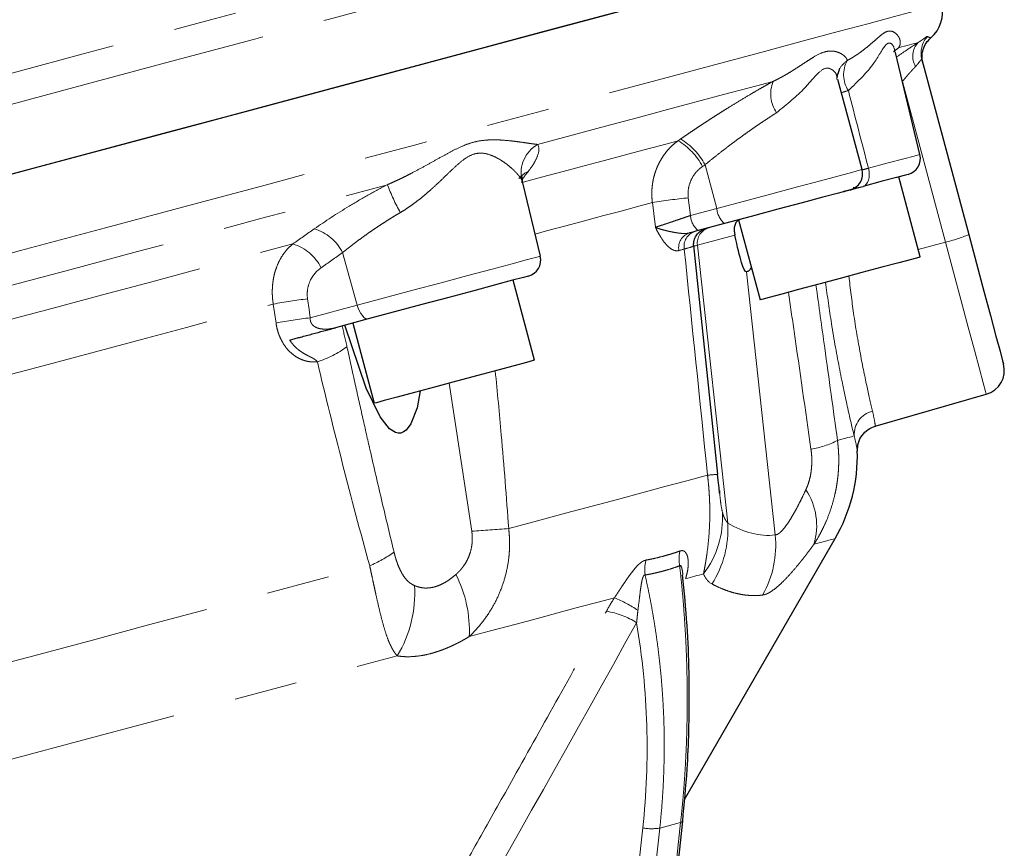
# Model space of a CAD drawing. Units: millimetres. Extents: x 7 to 410, y 9 to 294.
# Drawn here: x 163 to 183, y 178 to 194 of the extents above; entities that cross this region are included whole.
import ezdxf

# ---------------------------------------------------------------- set-up
doc = ezdxf.new("R2010")
doc.units = ezdxf.units.MM
doc.linetypes.add('PHANTOM', pattern=[12.7, 6.35, -1.27, 1.27, -1.27, 1.27, -1.27])

msp = doc.modelspace()

# ---------------------------------------------------------------- linework, layer by layer
at = {"color": 8, "linetype": 'PHANTOM', "lineweight": 18}
for p, q in [((180.776, 193.757), (180.708, 193.701)), ((181.72, 189.853), (180.855, 193.08)), ((176.349, 191.889), (176.401, 191.925)), ((176.892, 191.408), (177.127, 190.529)), ((173.212, 191.04), (173.209, 191.099)), ((176.597, 190.387), (177.127, 190.529)), ((177.49, 189.99), (176.736, 189.788)), ((177.347, 184.207), (176.736, 189.788)), ((181.174, 189.706), (181.72, 189.853)), ((169.611, 189.64), (169.906, 188.585)), ((178.299, 183.967), (177.72, 189.256)), ((168.961, 188.332), (169.906, 188.585)), ((172.205, 184.042), (171.748, 187.017)), ((175.982, 178.078), (172.653, 147.411)), ((172.761, 151.56), (175.64, 178.079)), ((173.072, 147.523), (176.4, 178.19)), ((176.4, 178.19), (175.982, 178.078))]:
    msp.add_line(p, q, dxfattribs=at)
at = {"color": 7, "linetype": 'Continuous', "lineweight": 25}
for p, q in [((181.208, 191.613), (180.715, 193.664)), ((181.246, 193.52), (182.188, 190.005)), ((180.044, 191.31), (179.558, 193.122)), ((181.215, 189.554), (180.784, 191.163)), ((173.583, 189.57), (173.229, 191.044)), ((177.564, 190.301), (177.996, 188.691)), ((177.28, 190.225), (176.75, 190.083)), ((176.663, 189.768), (176.651, 189.765)), ((177.145, 185.186), (176.662, 189.781)), ((173.465, 187.477), (173.034, 189.087)), ((170.126, 188.308), (169.467, 188.131)), ((169.814, 188.224), (170.246, 186.614)), ((180.309, 186.154), (182.54, 186.794)), ((177.178, 184.863), (177.184, 184.807)), ((176.479, 178.653), (179.505, 183.894)), ((173.187, 148.225), (176.442, 178.217))]:
    msp.add_line(p, q, dxfattribs=at)
at = {"color": 8, "linetype": 'PHANTOM', "lineweight": 18, "flags": 128}
for points in [[(125.074, 182.472), (125.957, 182.708), (127.344, 183.08), (128.805, 183.472), (130.337, 183.882), (131.933, 184.31), (133.588, 184.753), (135.296, 185.211), (137.051, 185.681), (138.847, 186.162), (140.677, 186.653), (142.536, 187.151), (144.416, 187.654), (146.312, 188.162), (148.215, 188.672), (150.121, 189.183), (152.021, 189.692), (153.909, 190.198), (155.78, 190.699), (157.625, 191.194), (159.439, 191.68), (161.215, 192.156), (162.948, 192.62), (164.63, 193.071), (166.256, 193.506), (167.821, 193.926), (169.318, 194.327), (170.743, 194.709), (172.09, 195.07), (173.355, 195.409), (174.534, 195.724), (175.622, 196.016), (176.615, 196.282), (177.51, 196.522), (178.304, 196.735), (178.994, 196.92), (179.577, 197.076), (180.052, 197.203), (180.417, 197.301), (180.671, 197.369), (180.812, 197.407), (180.843, 197.415)], [(158.87, 192.152), (160.296, 192.534), (161.695, 192.909), (163.064, 193.276), (164.4, 193.634), (165.699, 193.982), (166.959, 194.319), (168.176, 194.645), (169.348, 194.959)], [(125.904, 179.702), (126.227, 179.789), (127.59, 180.154), (129.029, 180.54), (130.54, 180.945), (132.118, 181.367), (133.756, 181.806), (135.449, 182.26), (137.192, 182.727), (138.977, 183.205), (140.799, 183.694), (142.652, 184.19), (144.529, 184.693), (146.422, 185.2), (148.327, 185.711), (150.235, 186.222), (152.14, 186.732), (154.036, 187.24), (155.916, 187.744), (157.773, 188.242), (159.601, 188.731), (161.393, 189.212), (163.143, 189.681), (164.845, 190.137), (166.493, 190.578), (168.081, 191.004), (169.603, 191.412), (171.055, 191.801), (172.431, 192.169), (173.725, 192.516), (174.935, 192.84), (176.055, 193.14), (177.082, 193.415), (178.011, 193.665), (178.841, 193.887), (179.566, 194.081), (180.187, 194.247), (180.699, 194.385), (181.101, 194.492), (181.392, 194.57), (181.571, 194.618), (181.637, 194.636), (181.637, 194.636)], [(180.776, 193.757), (180.837, 193.773), (180.894, 193.788), (180.948, 193.803), (180.999, 193.816), (181.047, 193.829), (181.091, 193.841), (181.132, 193.852), (181.17, 193.862)], [(180.679, 193.676), (180.703, 193.7), (180.776, 193.757)], [(173.528, 191.815), (174.223, 192.001), (174.891, 192.18), (175.529, 192.351), (176.137, 192.514), (176.715, 192.668), (177.261, 192.815), (177.776, 192.953), (178.258, 193.082)], [(173.234, 191.054), (173.605, 191.154), (174.041, 191.271), (174.463, 191.384), (174.87, 191.493), (175.263, 191.598), (175.64, 191.699), (176.002, 191.796), (176.349, 191.889)], [(180.173, 191.336), (180.569, 191.442), (180.881, 191.525), (181.093, 191.582), (181.197, 191.61), (181.208, 191.613)], [(176.892, 191.408), (176.863, 191.388), (176.84, 191.372)], [(177.127, 190.529), (177.68, 190.677), (178.23, 190.824), (178.749, 190.963), (179.208, 191.086), (179.584, 191.187), (179.856, 191.26), (180.01, 191.301), (180.044, 191.31)], [(180.064, 190.97), (180.099, 190.986), (180.13, 191.014), (180.155, 191.051), (180.174, 191.098), (180.185, 191.152), (180.189, 191.211), (180.184, 191.273), (180.173, 191.336)], [(159.869, 188.155), (161.319, 188.543), (162.741, 188.924), (164.132, 189.297), (165.489, 189.661), (166.808, 190.014), (168.086, 190.357), (169.321, 190.687), (170.509, 191.006)], [(176.554, 190.743), (176.578, 190.543), (176.597, 190.387)], [(173.476, 190.014), (173.707, 190.076), (174.094, 190.18), (174.468, 190.28), (174.829, 190.377), (175.177, 190.47), (175.512, 190.56), (175.833, 190.646)], [(175.893, 190.15), (175.859, 190.428), (175.833, 190.646)], [(176.842, 190.1), (176.853, 190.105), (176.908, 190.125)], [(160.602, 187.67), (161.677, 187.958), (162.733, 188.241), (163.77, 188.518), (164.786, 188.791), (165.779, 189.057), (166.749, 189.317), (167.693, 189.57), (168.611, 189.816)], [(176.473, 189.711), (176.46, 189.708), (176.446, 189.704), (176.433, 189.701), (176.42, 189.697), (176.406, 189.693), (176.393, 189.69), (176.379, 189.686), (176.366, 189.683)], [(176.736, 189.788), (176.717, 189.783), (176.701, 189.778), (176.687, 189.775), (176.677, 189.772), (176.669, 189.77), (176.664, 189.768), (176.662, 189.768), (176.662, 189.768)], [(182.54, 186.794), (182.524, 186.852), (182.478, 187.024), (182.403, 187.303), (182.302, 187.68), (182.179, 188.141), (182.037, 188.67), (181.882, 189.248), (181.72, 189.853)], [(169.906, 188.585), (170.449, 188.73), (171.019, 188.883), (171.588, 189.035), (172.128, 189.18), (172.612, 189.31), (173.017, 189.418), (173.323, 189.5), (173.514, 189.552), (173.582, 189.57), (173.583, 189.57)], [(168.906, 188.712), (168.937, 188.499), (168.961, 188.332)], [(160.751, 186.605), (161.75, 186.872), (162.733, 187.136), (163.698, 187.394), (164.644, 187.648), (165.571, 187.896), (166.476, 188.139), (167.359, 188.375), (168.218, 188.605)], [(168.273, 188.225), (168.242, 188.438), (168.218, 188.605)], [(169.906, 188.585), (169.926, 188.524), (169.95, 188.467), (169.977, 188.417), (170.007, 188.374), (170.038, 188.34), (170.069, 188.318), (170.099, 188.307), (170.126, 188.308)], [(179.551, 185.867), (179.611, 185.883), (179.666, 185.897), (179.716, 185.911), (179.76, 185.923), (179.8, 185.933), (179.834, 185.942), (179.862, 185.95), (179.886, 185.956)], [(172.946, 184.097), (173.526, 184.252), (174.085, 184.402), (174.62, 184.545), (175.133, 184.683), (175.621, 184.814), (176.086, 184.938), (176.526, 185.056), (176.94, 185.167)], [(179.079, 183.78), (179.287, 183.836), (179.426, 183.873), (179.496, 183.892), (179.505, 183.894)], [(160.741, 180.826), (162.022, 181.17), (163.28, 181.507), (164.51, 181.836), (165.71, 182.158), (166.877, 182.471), (168.008, 182.774), (169.102, 183.067), (170.154, 183.349)], [(176.5, 183.089), (176.546, 183.102), (176.592, 183.114), (176.638, 183.126), (176.683, 183.138), (176.728, 183.15), (176.772, 183.162), (176.816, 183.174), (176.86, 183.186)], [(172.154, 181.925), (172.553, 182.032), (172.943, 182.136), (173.323, 182.238), (173.693, 182.337), (174.054, 182.434), (174.403, 182.527), (174.743, 182.618), (175.071, 182.706)], [(160.089, 178.692), (161.552, 179.084), (162.986, 179.468), (164.384, 179.843), (165.744, 180.207), (167.06, 180.56), (168.328, 180.9), (169.545, 181.226), (170.707, 181.537)], [(176.4, 178.19), (176.421, 178.197), (176.435, 178.206), (176.442, 178.215), (176.442, 178.217)]]:
    msp.add_lwpolyline(points, dxfattribs=at)
at = {"color": 7, "linetype": 'Continuous', "lineweight": 25, "flags": 128}
for points in [[(161.584, 190.85), (163.319, 191.315), (165.004, 191.766), (166.632, 192.203), (168.199, 192.623), (169.698, 193.024), (171.125, 193.407), (172.475, 193.768), (173.742, 194.108), (174.922, 194.424), (176.011, 194.716), (177.006, 194.982), (177.902, 195.223), (178.697, 195.436), (179.388, 195.621), (179.973, 195.777), (180.448, 195.905), (180.814, 196.003), (181.067, 196.071), (181.209, 196.108), (181.24, 196.117)], [(162.746, 191.161), (164.448, 191.618), (166.096, 192.059), (167.684, 192.485), (169.206, 192.893), (170.658, 193.281), (172.034, 193.65), (173.329, 193.997), (174.538, 194.321), (175.658, 194.621), (176.685, 194.896), (177.615, 195.145), (178.444, 195.368), (179.17, 195.562), (179.79, 195.728), (180.302, 195.866), (180.704, 195.973), (180.995, 196.051), (181.174, 196.099), (181.24, 196.117), (181.24, 196.117)], [(180.97, 191.213), (180.915, 191.199), (180.739, 191.151), (180.449, 191.074), (180.064, 190.97)], [(179.808, 190.902), (179.756, 190.888), (179.568, 190.838), (179.257, 190.754), (178.842, 190.643), (178.352, 190.512), (177.82, 190.369), (177.28, 190.225)], [(182.188, 190.005), (182.345, 189.419), (182.493, 188.866), (182.625, 188.374), (182.735, 187.965), (182.817, 187.658), (182.868, 187.468), (182.885, 187.404)], [(181.215, 189.554), (181.182, 189.545), (181.036, 189.505), (180.784, 189.438), (180.444, 189.347), (180.042, 189.239), (179.608, 189.123), (179.174, 189.006), (178.771, 188.899), (178.431, 188.807), (178.177, 188.739), (178.03, 188.7), (177.996, 188.691)], [(173.345, 189.17), (173.342, 189.169), (173.246, 189.144), (173.022, 189.084), (172.682, 188.993), (172.248, 188.876), (171.744, 188.741), (171.201, 188.596), (170.651, 188.448), (170.126, 188.308)], [(171.167, 186.861), (171.105, 186.524), (170.98, 186.2), (170.886, 186.075), (170.835, 186.037), (170.783, 186.016), (170.729, 186.012), (170.672, 186.025), (170.554, 186.1), (170.365, 186.339), (170.082, 186.914), (169.657, 188.182), (169.657, 188.182)], [(173.465, 187.477), (173.439, 187.47), (173.302, 187.433), (173.058, 187.368), (172.725, 187.279), (172.327, 187.172), (171.895, 187.056), (171.459, 186.939), (171.053, 186.83), (170.706, 186.738), (170.444, 186.668), (170.288, 186.625), (170.246, 186.614)]]:
    msp.add_lwpolyline(points, dxfattribs=at)
at = {"color": 7, "linetype": 'Continuous', "lineweight": 25}
for centre, radius, start, end in [((180.993, 194.464), 0.667, 310.3538, 15), ((180.883, 191.535), 0.333, 285, 13.5), ((179.722, 191.224), 0.333, 285, 15), ((173.258, 189.492), 0.333, 285, 13.5), ((182.402, 187.274), 0.5, 286, 15), ((176.618, 185.561), 3.333, 330, 1.7056)]:
    msp.add_arc(centre, radius, start, end, dxfattribs=at)
at = {"color": 8, "linetype": 'PHANTOM', "lineweight": 18}
for centre, radius, start, end in [((181.467, 193.589), 0.404, 137.2813, 210.7616), ((181.728, 193.649), 0.499, 137.9296, 194.9825), ((180.086, 193.027), 0.582, 125.3935, 148.8388), ((180.258, 193.217), 0.584, 150.7658, 213.2347), ((178.879, 192.83), 0.67, 157.9518, 214.3922), ((181.846, 185.454), 7.727, 105.5846, 106.6674), ((175.637, 190.721), 1.369, 28.4239, 58.6164), ((175.688, 190.756), 1.368, 28.4232, 58.6246), ((173.859, 191.238), 0.665, 119.8906, 192.1029), ((173.54, 190.808), 0.504, 113.7059, 141.0527), ((174.645, 192.575), 4.423, 200.7853, 208.7967), ((178.085, 176.653), 14.173, 96.2034, 99.1455), ((177.585, 190.569), 0.46, 185.013, 228.4768), ((177.055, 190.427), 0.46, 185.012, 228.4785), ((168.774, 189.221), 0.936, 26.5895, 73.359), ((177.061, 189.827), 0.327, 105.6653, 186.9612), ((176.672, 189.739), 0.312, 107.7346, 190.4987), ((176.78, 189.767), 0.312, 107.6261, 190.3728), ((181.228, 192.156), 2.355, 282.0537, 294.043), ((168.34, 188.918), 0.937, 26.5629, 73.2185), ((169.646, 181.653), 7.097, 95.9791, 101.6053), ((169.7, 181.273), 7.097, 95.9777, 101.6017), ((168.492, 189.381), 2.028, 287.5196, 306.4772), ((180.37, 185.984), 0.484, 103.6376, 183.2371), ((178.702, 187.518), 1.857, 279.8263, 297.2231), ((177.55, 179.723), 5.478, 94.2381, 96.3838), ((177.822, 184.154), 1.311, 343.4498, 33.4616), ((175.38, 184.317), 1.863, 322.6079, 3.4036), ((175.289, 184.088), 2.062, 327.5491, 3.3168), ((203.485, -233.998), 419.208, 94.17768, 94.27921), ((176.273, 183.759), 2.037, 330.6135, 5.8682), ((169.245, 185.538), 2.371, 292.554, 306.1314), ((177.09, 183.487), 0.722, 167.4479, 191.1222), ((176.426, 183.27), 0.747, 165.1751, 188.3635), ((169.641, 182.038), 2.516, 357.4227, 26.8121), ((168.654, 182.792), 2.406, 328.5601, 3.761), ((173.914, 179.972), 2.969, 56.7245, 67.054), ((174.677, 180.896), 1.554, 57.3119, 81.4348), ((175.814, 179.095), 1.031, 260.2566, 279.3506)]:
    msp.add_arc(centre, radius, start, end, dxfattribs=at)
for points, knots in [([(179.749, 193.502), (179.768, 193.512), (179.808, 193.534), (179.864, 193.569), (179.92, 193.604), (179.974, 193.641), (180.052, 193.697), (180.146, 193.77), (180.253, 193.861), (180.346, 193.943), (180.43, 194.016), (180.505, 194.07), (180.601, 194.106), (180.684, 194.079), (180.747, 194.023), (180.784, 193.973), (180.807, 193.918), (180.814, 193.868), (180.809, 193.824), (180.798, 193.789), (180.783, 193.767), (180.776, 193.757)], [0, 0, 0, 0, 0.0238553, 0.0482586, 0.0732142, 0.0987258, 0.1247968, 0.1882602, 0.2498007, 0.3162705, 0.3746219, 0.4372281, 0.4997722, 0.624877, 0.6838406, 0.7498148, 0.8121996, 0.874925, 0.9185568, 0.9602407, 1, 1, 1, 1]), ([(180.707, 193.662), (180.703, 193.688), (180.688, 193.789), (180.612, 193.878), (180.482, 193.801), (180.298, 193.408), (179.962, 193.082), (179.77, 192.897)], [0, 0, 0, 0, 0.066125, 0.253953, 0.347666, 0.627497, 1, 1, 1, 1]), ([(180.737, 193.572), (180.804, 193.617), (180.963, 193.727), (181.094, 193.813), (181.17, 193.862)], [0, 0, 0, 0, 0.416256, 1, 1, 1, 1]), ([(181.17, 193.862), (181.18, 193.868), (181.199, 193.881), (181.225, 193.898), (181.248, 193.914), (181.269, 193.929), (181.288, 193.943), (181.31, 193.959), (181.331, 193.974), (181.349, 193.984), (181.355, 193.984), (181.358, 193.983)], [0, 0, 0, 0, 0.08118, 0.162968, 0.245557, 0.329137, 0.413888, 0.499984, 0.666399, 0.83266, 1, 1, 1, 1]), ([(181.358, 193.983), (181.4, 193.965), (181.443, 193.947), (181.425, 193.956), (181.425, 193.956)], [0, 0, 0, 0, 0.999909, 1, 1, 1, 1]), ([(178.258, 193.082), (178.28, 193.092), (178.323, 193.113), (178.387, 193.146), (178.45, 193.18), (178.513, 193.216), (178.603, 193.269), (178.715, 193.339), (178.845, 193.424), (178.964, 193.503), (179.112, 193.597), (179.245, 193.665), (179.369, 193.692), (179.454, 193.693), (179.532, 193.678), (179.6, 193.652), (179.658, 193.619), (179.699, 193.584), (179.726, 193.553), (179.742, 193.527), (179.747, 193.51), (179.749, 193.502)], [0, 0, 0, 0, 0.02393, 0.048381, 0.07336, 0.098871, 0.124921, 0.187928, 0.249926, 0.314652, 0.374647, 0.499655, 0.561052, 0.624764, 0.684711, 0.749766, 0.81122, 0.874925, 0.917626, 0.95931, 1, 1, 1, 1]), ([(181.246, 193.52), (181.246, 193.521), (181.245, 193.524), (181.242, 193.525), (181.239, 193.524), (181.233, 193.52), (181.224, 193.511), (181.205, 193.486), (181.179, 193.451), (181.151, 193.416), (181.133, 193.396), (181.124, 193.386), (181.12, 193.382)], [0, 0, 0, 0, 0.063475, 0.126303, 0.188764, 0.251138, 0.371217, 0.500714, 0.750663, 0.874961, 0.951296, 1, 1, 1, 1]), ([(179.539, 193.121), (179.54, 193.141), (179.545, 193.222), (179.44, 193.338), (179.292, 193.369), (179.106, 193.2), (178.84, 192.868), (178.531, 192.618), (178.326, 192.452)], [0, 0, 0, 0, 0.050578, 0.208769, 0.367203, 0.52601, 0.684386, 1, 1, 1, 1]), ([(181.12, 193.382), (181.113, 193.375), (181.098, 193.359), (181.074, 193.333), (181.048, 193.305), (181.021, 193.275), (180.988, 193.238), (180.949, 193.193), (180.904, 193.139), (180.872, 193.101), (180.855, 193.08)], [0, 0, 0, 0, 0.092279, 0.188295, 0.288167, 0.392001, 0.499891, 0.650519, 0.817183, 1, 1, 1, 1]), ([(176.401, 191.925), (176.431, 191.946), (176.491, 191.987), (176.583, 192.05), (176.675, 192.112), (176.768, 192.174), (176.861, 192.235), (176.954, 192.296), (177.048, 192.357), (177.143, 192.418), (177.238, 192.478), (177.381, 192.567), (177.57, 192.684), (177.779, 192.808), (177.958, 192.913), (178.11, 193), (178.209, 193.055), (178.258, 193.082)], [0, 0, 0, 0, 0.050091, 0.100024, 0.149846, 0.199608, 0.24936, 0.299153, 0.349039, 0.399069, 0.449296, 0.499771, 0.624953, 0.749956, 0.833521, 0.916787, 1, 1, 1, 1]), ([(178.326, 192.452), (178.303, 192.437), (178.258, 192.408), (178.189, 192.363), (178.118, 192.316), (178.045, 192.268), (177.971, 192.218), (177.879, 192.155), (177.768, 192.076), (177.634, 191.981), (177.495, 191.878), (177.35, 191.77), (177.2, 191.655), (177.046, 191.533), (176.944, 191.45), (176.892, 191.408)], [0, 0, 0, 0, 0.048811, 0.098244, 0.148303, 0.198993, 0.25032, 0.302288, 0.389353, 0.480594, 0.576028, 0.675673, 0.779542, 0.887648, 1, 1, 1, 1]), ([(170.509, 191.006), (170.54, 191.019), (170.604, 191.047), (170.698, 191.09), (170.794, 191.135), (170.891, 191.183), (171.032, 191.256), (171.213, 191.353), (171.433, 191.475), (171.641, 191.592), (171.847, 191.703), (172.043, 191.795), (172.238, 191.864), (172.431, 191.899), (172.618, 191.91), (172.803, 191.904), (172.974, 191.888), (173.138, 191.869), (173.27, 191.85), (173.376, 191.834), (173.458, 191.823), (173.505, 191.817), (173.528, 191.815)], [0, 0, 0, 0, 0.023563, 0.047826, 0.072795, 0.098475, 0.124871, 0.187676, 0.249849, 0.316031, 0.37462, 0.44042, 0.499708, 0.559065, 0.624913, 0.68357, 0.749866, 0.812078, 0.874944, 0.918605, 0.960282, 1, 1, 1, 1]), ([(175.833, 190.646), (175.83, 190.667), (175.826, 190.708), (175.822, 190.772), (175.821, 190.836), (175.823, 190.9), (175.828, 190.964), (175.836, 191.029), (175.847, 191.094), (175.861, 191.158), (175.879, 191.222), (175.9, 191.285), (175.928, 191.359), (175.968, 191.444), (176.021, 191.538), (176.085, 191.632), (176.161, 191.724), (176.249, 191.812), (176.315, 191.863), (176.349, 191.889)], [0, 0, 0, 0, 0.0435052, 0.0873858, 0.1316436, 0.1762805, 0.2212983, 0.2666989, 0.312484, 0.3586554, 0.4052149, 0.4521641, 0.4995049, 0.5728016, 0.6501392, 0.731523, 0.816958, 0.9064489, 1, 1, 1, 1]), ([(173.528, 191.815), (173.561, 191.757), (173.56, 191.682), (173.511, 191.544), (173.487, 191.494), (173.423, 191.387), (173.384, 191.33), (173.337, 191.269)], [0, 0, 0, 0, 0.5, 0.5, 0.75, 0.75, 1, 1, 1, 1]), ([(173.209, 191.099), (173.206, 191.105), (173.198, 191.119), (173.184, 191.141), (173.166, 191.166), (173.145, 191.193), (173.12, 191.222), (173.089, 191.256), (173.049, 191.297), (172.984, 191.357), (172.901, 191.424), (172.816, 191.482), (172.725, 191.538), (172.609, 191.596), (172.443, 191.646), (172.262, 191.638), (172.082, 191.547), (171.913, 191.406), (171.781, 191.282), (171.667, 191.171), (171.55, 191.059), (171.417, 190.935), (171.29, 190.824), (171.189, 190.739), (171.085, 190.658), (170.978, 190.579), (170.873, 190.508), (170.802, 190.465), (170.768, 190.445)], [0, 0, 0, 0, 0.018928, 0.038621, 0.059091, 0.080351, 0.102413, 0.125288, 0.155107, 0.188047, 0.250725, 0.292201, 0.313154, 0.375781, 0.438604, 0.501385, 0.563624, 0.626337, 0.688477, 0.708977, 0.750682, 0.81315, 0.845852, 0.875482, 0.909259, 0.941246, 0.971478, 1, 1, 1, 1]), ([(173.337, 191.269), (173.303, 191.225), (173.263, 191.173), (173.223, 191.122), (173.217, 191.114)], [0, 0, 0, 0, 0.853543, 1, 1, 1, 1]), ([(176.84, 191.372), (176.791, 191.338), (176.746, 191.297), (176.669, 191.205), (176.635, 191.153), (176.585, 191.044), (176.567, 190.985), (176.548, 190.865), (176.547, 190.804), (176.554, 190.743)], [0, 0, 0, 0, 0.25, 0.25, 0.5, 0.5, 0.75, 0.75, 1, 1, 1, 1]), ([(180.032, 191.299), (180.033, 191.3), (180.063, 191.307), (180.119, 191.322), (180.173, 191.336)], [0, 0, 0, 0, 0.036729, 1, 1, 1, 1]), ([(169.042, 190.118), (169.263, 190.273), (169.496, 190.425), (169.865, 190.648), (169.992, 190.722), (170.248, 190.867), (170.378, 190.937), (170.509, 191.006)], [0, 0, 0, 0, 0.5, 0.5, 0.75, 0.75, 1, 1, 1, 1]), ([(170.768, 190.445), (170.74, 190.428), (170.682, 190.394), (170.596, 190.341), (170.509, 190.287), (170.422, 190.231), (170.335, 190.174), (170.247, 190.115), (170.142, 190.043), (170.021, 189.957), (169.884, 189.856), (169.746, 189.75), (169.656, 189.677), (169.611, 189.64)], [0, 0, 0, 0, 0.068779, 0.138515, 0.209213, 0.280881, 0.353523, 0.427145, 0.501754, 0.619787, 0.742166, 0.8689, 1, 1, 1, 1]), ([(175.893, 190.15), (175.899, 190.152), (175.913, 190.156), (175.937, 190.164), (175.964, 190.173), (175.995, 190.183), (176.028, 190.194), (176.065, 190.206), (176.104, 190.219), (176.147, 190.233), (176.205, 190.252), (176.285, 190.28), (176.391, 190.316), (176.491, 190.35), (176.559, 190.373), (176.589, 190.384), (176.597, 190.387)], [0, 0, 0, 0, 0.049668, 0.100985, 0.153908, 0.208374, 0.264301, 0.321587, 0.380112, 0.439738, 0.500307, 0.613352, 0.749727, 0.889581, 0.971705, 1, 1, 1, 1]), ([(176.366, 189.683), (176.326, 189.672), (176.285, 189.678), (176.221, 189.707), (176.2, 189.721), (176.158, 189.754), (176.138, 189.773), (176.077, 189.839), (176.038, 189.893), (175.982, 189.984), (175.963, 190.016), (175.927, 190.082), (175.91, 190.116), (175.893, 190.15)], [0, 0, 0, 0, 0.25, 0.25, 0.375, 0.375, 0.5, 0.5, 0.75, 0.75, 0.875, 0.875, 1, 1, 1, 1]), ([(175.893, 190.15), (175.902, 190.146), (175.919, 190.139), (175.946, 190.128), (175.974, 190.119), (176.025, 190.103), (176.102, 190.083), (176.207, 190.06), (176.305, 190.041), (176.391, 190.029), (176.462, 190.024), (176.523, 190.025), (176.559, 190.032), (176.577, 190.036)], [0, 0, 0, 0, 0.055011, 0.106756, 0.155167, 0.200168, 0.362266, 0.500269, 0.632358, 0.750435, 0.837036, 0.920576, 1, 1, 1, 1]), ([(168.218, 188.605), (168.215, 188.626), (168.208, 188.668), (168.202, 188.731), (168.198, 188.795), (168.197, 188.859), (168.199, 188.923), (168.203, 188.986), (168.21, 189.05), (168.22, 189.113), (168.232, 189.176), (168.247, 189.238), (168.275, 189.33), (168.324, 189.452), (168.393, 189.574), (168.464, 189.671), (168.532, 189.747), (168.584, 189.792), (168.611, 189.816)], [0, 0, 0, 0, 0.043647, 0.087629, 0.13195, 0.176616, 0.221634, 0.26701, 0.312749, 0.358856, 0.405338, 0.452199, 0.499445, 0.62105, 0.74922, 0.827873, 0.911462, 1, 1, 1, 1]), ([(176.651, 189.765), (176.646, 189.763), (176.635, 189.759), (176.532, 189.729), (176.473, 189.711)], [0, 0, 0, 0, 0.4238949, 1, 1, 1, 1]), ([(169.178, 189.337), (169.084, 189.271), (169.006, 189.18), (168.932, 189.016), (168.915, 188.958), (168.897, 188.836), (168.897, 188.774), (168.906, 188.712)], [0, 0, 0, 0, 0.5, 0.5, 0.75, 0.75, 1, 1, 1, 1]), ([(179.779, 189.169), (179.809, 188.918), (179.876, 188.362), (180.01, 187.588), (180.152, 186.893), (180.221, 186.601), (180.255, 186.454)], [0, 0, 0, 0, 0.215501, 0.476904, 0.73848, 1, 1, 1, 1]), ([(179.119, 188.992), (179.177, 188.571), (179.322, 187.53), (179.465, 186.488), (179.551, 185.867)], [0, 0, 0, 0, 0.4035307, 1, 1, 1, 1]), ([(179.886, 185.956), (179.846, 186.125), (179.765, 186.463), (179.597, 187.263), (179.436, 188.139), (179.349, 188.764), (179.311, 189.043)], [0, 0, 0, 0, 0.26287, 0.525832, 0.788657, 1, 1, 1, 1]), ([(179.018, 185.688), (178.906, 186.478), (178.756, 187.53), (178.604, 188.582), (178.567, 188.844)], [0, 0, 0, 0, 0.7508609, 1, 1, 1, 1]), ([(168.961, 188.332), (168.96, 188.322), (168.959, 188.304), (168.962, 188.277), (168.969, 188.251), (168.979, 188.227), (168.993, 188.204), (169.02, 188.173), (169.071, 188.137), (169.145, 188.113), (169.226, 188.102), (169.304, 188.102), (169.386, 188.112), (169.439, 188.124), (169.467, 188.131)], [0, 0, 0, 0, 0.04361, 0.085739, 0.126974, 0.167939, 0.20927, 0.251588, 0.366158, 0.501563, 0.61656, 0.75058, 0.864931, 1, 1, 1, 1]), ([(169.103, 187.447), (169.087, 187.446), (169.056, 187.443), (169.01, 187.443), (168.964, 187.447), (168.919, 187.453), (168.873, 187.463), (168.813, 187.481), (168.739, 187.511), (168.654, 187.561), (168.56, 187.635), (168.463, 187.74), (168.389, 187.86), (168.341, 187.965), (168.311, 188.048), (168.288, 188.135), (168.278, 188.195), (168.273, 188.225)], [0, 0, 0, 0, 0.042329, 0.084216, 0.125788, 0.167178, 0.208515, 0.249933, 0.333381, 0.415912, 0.499526, 0.623725, 0.749053, 0.811395, 0.873865, 0.936755, 1, 1, 1, 1]), ([(169.103, 187.447), (169.099, 187.451), (169.092, 187.46), (169.081, 187.471), (169.068, 187.483), (169.052, 187.494), (169.029, 187.509), (168.998, 187.527), (168.949, 187.552), (168.885, 187.584), (168.817, 187.622), (168.754, 187.665), (168.699, 187.708), (168.646, 187.758), (168.593, 187.816), (168.562, 187.861), (168.546, 187.884)], [0, 0, 0, 0, 0.020743, 0.042144, 0.06435, 0.09336, 0.126987, 0.185414, 0.252301, 0.369092, 0.502634, 0.595201, 0.691563, 0.791178, 0.893439, 1, 1, 1, 1]), ([(169.698, 187.75), (169.753, 187.498), (169.859, 187.015), (170.013, 186.325), (170.193, 185.533), (170.399, 184.639), (170.564, 183.954), (170.643, 183.623)], [0, 0, 0, 0, 0.183286, 0.349954, 0.499999, 0.758859, 1, 1, 1, 1]), ([(170.154, 183.349), (169.966, 184.026), (169.786, 184.707), (169.436, 186.074), (169.267, 186.76), (169.103, 187.447)], [0, 0, 0, 0, 0.5, 0.5, 1, 1, 1, 1]), ([(172.676, 187.265), (172.718, 186.838), (172.821, 185.783), (172.899, 184.725), (172.946, 184.097)], [0, 0, 0, 0, 0.4055564, 1, 1, 1, 1]), ([(180.255, 186.454), (180.273, 186.374), (180.307, 186.211), (180.316, 186.13), (180.312, 186.155), (180.312, 186.155)], [0, 0, 0, 0, 0.498864, 0.999302, 1, 1, 1, 1]), ([(179.95, 185.66), (179.95, 185.66), (179.955, 185.635), (179.943, 185.714), (179.905, 185.876), (179.886, 185.956)], [0, 0, 0, 0, 0.001188, 0.501243, 1, 1, 1, 1]), ([(179.551, 185.867), (179.555, 185.833), (179.563, 185.766), (179.571, 185.664), (179.576, 185.563), (179.577, 185.462), (179.575, 185.362), (179.57, 185.262), (179.562, 185.163), (179.55, 185.064), (179.536, 184.966), (179.518, 184.869), (179.485, 184.714), (179.427, 184.507), (179.342, 184.279), (179.254, 184.088), (179.171, 183.93), (179.11, 183.83), (179.079, 183.78)], [0, 0, 0, 0, 0.046297, 0.092382, 0.138272, 0.183981, 0.229525, 0.274922, 0.320185, 0.365333, 0.41038, 0.455342, 0.500236, 0.626179, 0.750418, 0.834549, 0.917703, 1, 1, 1, 1]), ([(178.916, 184.877), (178.923, 184.892), (178.936, 184.922), (178.955, 184.97), (178.979, 185.04), (179.004, 185.136), (179.024, 185.253), (179.034, 185.367), (179.036, 185.474), (179.032, 185.582), (179.023, 185.653), (179.018, 185.688)], [0, 0, 0, 0, 0.066816, 0.133261, 0.199574, 0.348767, 0.499459, 0.623791, 0.749876, 0.874281, 1, 1, 1, 1]), ([(176.86, 183.186), (176.864, 183.205), (176.871, 183.245), (176.883, 183.309), (176.895, 183.375), (176.907, 183.444), (176.918, 183.516), (176.936, 183.638), (176.958, 183.82), (176.978, 184.069), (176.988, 184.333), (176.986, 184.56), (176.978, 184.745), (176.969, 184.885), (176.957, 185.026), (176.946, 185.12), (176.94, 185.167)], [0, 0, 0, 0, 0.0407551, 0.0817993, 0.1231696, 0.1649028, 0.2070347, 0.2496003, 0.3732825, 0.4994352, 0.623615, 0.7495109, 0.8118446, 0.8743184, 0.9370108, 1, 1, 1, 1]), ([(177.184, 184.807), (177.186, 184.787), (177.195, 184.695), (177.211, 184.558), (177.23, 184.471), (177.239, 184.428)], [0, 0, 0, 0, 0.122965, 0.56195, 1, 1, 1, 1]), ([(178.299, 183.967), (178.304, 183.968), (178.315, 183.968), (178.331, 183.974), (178.349, 183.982), (178.367, 183.992), (178.386, 184.006), (178.406, 184.023), (178.443, 184.058), (178.5, 184.126), (178.573, 184.23), (178.641, 184.342), (178.705, 184.453), (178.772, 184.58), (178.843, 184.721), (178.891, 184.824), (178.916, 184.877)], [0, 0, 0, 0, 0.035523, 0.071059, 0.106662, 0.142386, 0.178283, 0.214407, 0.250808, 0.37297, 0.501291, 0.591382, 0.686019, 0.785503, 0.890091, 1, 1, 1, 1]), ([(177.239, 184.428), (177.243, 184.415), (177.249, 184.391), (177.261, 184.358), (177.272, 184.327), (177.29, 184.288), (177.313, 184.245), (177.336, 184.22), (177.347, 184.207)], [0, 0, 0, 0, 0.129295, 0.255668, 0.379199, 0.499973, 0.753191, 1, 1, 1, 1]), ([(171.886, 183.173), (171.897, 183.183), (171.92, 183.203), (171.952, 183.235), (171.982, 183.269), (172.011, 183.304), (172.053, 183.359), (172.104, 183.439), (172.154, 183.55), (172.191, 183.667), (172.21, 183.777), (172.216, 183.874), (172.215, 183.958), (172.208, 184.014), (172.205, 184.042)], [0, 0, 0, 0, 0.05171, 0.102497, 0.15247, 0.201744, 0.250439, 0.375839, 0.499341, 0.623992, 0.749376, 0.83242, 0.915736, 1, 1, 1, 1]), ([(172.946, 184.097), (172.949, 184.068), (172.956, 184.01), (172.961, 183.924), (172.965, 183.838), (172.965, 183.752), (172.962, 183.666), (172.956, 183.581), (172.94, 183.423), (172.899, 183.197), (172.81, 182.907), (172.69, 182.633), (172.562, 182.415), (172.447, 182.252), (172.353, 182.135), (172.256, 182.025), (172.188, 181.958), (172.154, 181.925)], [0, 0, 0, 0, 0.036225, 0.072281, 0.108186, 0.143959, 0.179619, 0.215185, 0.250675, 0.377236, 0.500959, 0.62776, 0.7504, 0.814974, 0.877935, 0.939524, 1, 1, 1, 1]), ([(179.079, 183.78), (179.061, 183.756), (179.025, 183.707), (178.971, 183.636), (178.919, 183.567), (178.868, 183.501), (178.817, 183.438), (178.734, 183.335), (178.62, 183.201), (178.482, 183.053), (178.355, 182.933), (178.258, 182.857), (178.187, 182.811), (178.136, 182.785), (178.09, 182.767), (178.062, 182.762), (178.048, 182.76)], [0, 0, 0, 0, 0.042575, 0.084742, 0.126533, 0.167979, 0.209112, 0.249967, 0.376516, 0.50035, 0.625543, 0.748937, 0.811987, 0.8747, 0.937297, 1, 1, 1, 1]), ([(170.643, 183.623), (170.647, 183.607), (170.655, 183.575), (170.668, 183.527), (170.682, 183.48), (170.697, 183.434), (170.721, 183.367), (170.756, 183.283), (170.807, 183.183), (170.868, 183.094), (170.932, 183.027), (170.995, 182.98), (171.035, 182.96), (171.055, 182.95)], [0, 0, 0, 0, 0.050781, 0.101127, 0.151181, 0.20109, 0.251004, 0.376337, 0.500972, 0.642252, 0.786105, 0.891472, 1, 1, 1, 1]), ([(175.703, 183.462), (175.742, 183.469), (175.819, 183.484), (175.934, 183.51), (176.048, 183.539), (176.161, 183.571), (176.273, 183.606), (176.348, 183.631), (176.385, 183.644)], [0, 0, 0, 0, 0.166753, 0.333402, 0.5, 0.666598, 0.833247, 1, 1, 1, 1]), ([(176.385, 183.644), (176.391, 183.646), (176.404, 183.65), (176.422, 183.652), (176.439, 183.652), (176.455, 183.648), (176.47, 183.642), (176.484, 183.632), (176.506, 183.611), (176.532, 183.565), (176.55, 183.488), (176.555, 183.397), (176.549, 183.3), (176.531, 183.196), (176.511, 183.125), (176.5, 183.089)], [0, 0, 0, 0, 0.0355153, 0.0708048, 0.1060776, 0.1415427, 0.1774062, 0.2138674, 0.251116, 0.3703251, 0.5012875, 0.6215063, 0.7498195, 0.8733985, 1, 1, 1, 1]), ([(170.707, 181.537), (170.698, 181.548), (170.679, 181.57), (170.652, 181.608), (170.626, 181.648), (170.602, 181.691), (170.578, 181.738), (170.554, 181.789), (170.515, 181.884), (170.461, 182.037), (170.398, 182.262), (170.337, 182.511), (170.287, 182.733), (170.247, 182.918), (170.216, 183.058), (170.186, 183.202), (170.165, 183.3), (170.154, 183.349)], [0, 0, 0, 0, 0.034496, 0.06932, 0.104522, 0.14015, 0.176252, 0.212871, 0.250053, 0.372765, 0.499656, 0.623152, 0.749487, 0.811602, 0.873991, 0.936757, 1, 1, 1, 1]), ([(175.071, 182.706), (175.085, 182.726), (175.111, 182.766), (175.151, 182.826), (175.19, 182.885), (175.243, 182.965), (175.308, 183.062), (175.389, 183.176), (175.468, 183.28), (175.536, 183.356), (175.589, 183.403), (175.629, 183.432), (175.668, 183.452), (175.692, 183.458), (175.703, 183.462)], [0, 0, 0, 0, 0.063325, 0.12581, 0.187556, 0.248667, 0.377183, 0.497633, 0.629153, 0.748852, 0.81352, 0.876211, 0.937998, 1, 1, 1, 1]), ([(176.381, 183.348), (176.343, 183.334), (176.267, 183.307), (176.152, 183.271), (176.037, 183.238), (175.92, 183.209), (175.804, 183.183), (175.726, 183.169), (175.687, 183.162)], [0, 0, 0, 0, 0.166728, 0.333383, 0.5, 0.666617, 0.833272, 1, 1, 1, 1]), ([(176.445, 183.158), (176.44, 183.21), (176.434, 183.273), (176.415, 183.331), (176.406, 183.347), (176.398, 183.353), (176.393, 183.355), (176.387, 183.353), (176.383, 183.35), (176.381, 183.348)], [0, 0, 0, 0, 0.5736043, 0.7010467, 0.8095401, 0.8582574, 0.9046977, 0.9511625, 1, 1, 1, 1]), ([(176.4, 178.19), (176.408, 178.266), (176.424, 178.419), (176.446, 178.65), (176.465, 178.881), (176.482, 179.112), (176.496, 179.345), (176.508, 179.578), (176.518, 179.812), (176.525, 180.046), (176.53, 180.281), (176.533, 180.516), (176.533, 180.817), (176.529, 181.182), (176.515, 181.614), (176.494, 182.046), (176.465, 182.48), (176.428, 182.914), (176.397, 183.203), (176.381, 183.348)], [0, 0, 0, 0, 0.04528, 0.090578, 0.135895, 0.181233, 0.226592, 0.271973, 0.317378, 0.362807, 0.408263, 0.453746, 0.499256, 0.582142, 0.665247, 0.748578, 0.832143, 0.915948, 1, 1, 1, 1]), ([(171.055, 182.95), (171.069, 182.944), (171.097, 182.933), (171.141, 182.92), (171.184, 182.91), (171.229, 182.903), (171.273, 182.9), (171.319, 182.901), (171.364, 182.905), (171.41, 182.912), (171.468, 182.926), (171.54, 182.95), (171.626, 182.989), (171.712, 183.039), (171.799, 183.1), (171.857, 183.148), (171.886, 183.173)], [0, 0, 0, 0, 0.058442, 0.1159387, 0.1725842, 0.2284772, 0.2837202, 0.3384194, 0.3926844, 0.4466274, 0.5003626, 0.5970812, 0.6947723, 0.7940845, 0.8956348, 1, 1, 1, 1]), ([(175.687, 183.162), (175.684, 183.162), (175.679, 183.164), (175.671, 183.161), (175.663, 183.155), (175.656, 183.145), (175.649, 183.132), (175.639, 183.109), (175.629, 183.073), (175.616, 183.015), (175.603, 182.934), (175.587, 182.82), (175.568, 182.657), (175.552, 182.531), (175.543, 182.455)], [0, 0, 0, 0, 0.019623, 0.038447, 0.057584, 0.07809, 0.100827, 0.126429, 0.182196, 0.251848, 0.362166, 0.501875, 0.699073, 1, 1, 1, 1]), ([(175.687, 183.162), (175.703, 183.085), (175.737, 182.931), (175.784, 182.701), (175.827, 182.47), (175.866, 182.239), (175.902, 182.008), (175.935, 181.776), (175.964, 181.545), (175.99, 181.314), (176.012, 181.083), (176.03, 180.852), (176.05, 180.556), (176.066, 180.195), (176.073, 179.77), (176.068, 179.345), (176.051, 178.921), (176.024, 178.498), (175.996, 178.218), (175.982, 178.078)], [0, 0, 0, 0, 0.045878, 0.091681, 0.137412, 0.18307, 0.228658, 0.274176, 0.319625, 0.365006, 0.410321, 0.45557, 0.500755, 0.584167, 0.667488, 0.750725, 0.833884, 0.916974, 1, 1, 1, 1]), ([(178.048, 182.76), (178.024, 182.757), (177.978, 182.752), (177.908, 182.749), (177.837, 182.749), (177.766, 182.753), (177.694, 182.76), (177.622, 182.771), (177.531, 182.789), (177.421, 182.817), (177.292, 182.861), (177.161, 182.915), (177.073, 182.959), (177.029, 182.982)], [0, 0, 0, 0, 0.071222, 0.142465, 0.213757, 0.285128, 0.356608, 0.428226, 0.50001, 0.624359, 0.749045, 0.874212, 1, 1, 1, 1]), ([(171.162, 175.745), (171.363, 176.101), (171.774, 176.828), (172.401, 177.942), (173.13, 179.241), (173.969, 180.743), (174.59, 181.86), (174.909, 182.432)], [0, 0, 0, 0, 0.160281, 0.326947, 0.5, 0.743478, 1, 1, 1, 1]), ([(175.543, 182.455), (175.54, 182.429), (175.534, 182.376), (175.525, 182.293), (175.519, 182.234), (175.516, 182.204)], [0, 0, 0, 0, 0.299918, 0.63332, 1, 1, 1, 1]), ([(175.64, 178.079), (175.714, 178.759), (175.741, 179.449), (175.699, 180.829), (175.631, 181.52), (175.516, 182.204)], [0, 0, 0, 0, 0.5, 0.5, 1, 1, 1, 1]), ([(172.154, 181.925), (172.127, 181.909), (172.074, 181.877), (171.996, 181.834), (171.918, 181.793), (171.84, 181.755), (171.763, 181.719), (171.687, 181.687), (171.612, 181.657), (171.537, 181.631), (171.463, 181.607), (171.352, 181.575), (171.207, 181.543), (171.052, 181.524), (170.921, 181.519), (170.812, 181.523), (170.742, 181.532), (170.707, 181.537)], [0, 0, 0, 0, 0.05093, 0.101486, 0.151727, 0.201713, 0.251505, 0.301165, 0.350755, 0.400338, 0.449977, 0.499734, 0.624615, 0.749927, 0.832796, 0.916063, 1, 1, 1, 1])]:
    msp.add_open_spline(points, degree=3, knots=knots, dxfattribs=at)
at = {"color": 7, "linetype": 'Continuous', "lineweight": 25}
for points, knots in [([(181.266, 193.445), (181.258, 193.491), (181.241, 193.584), (181.266, 193.725), (181.326, 193.856), (181.392, 193.923), (181.425, 193.956)], [0, 0, 0, 0, 0.2449686, 0.5000039, 0.7550403, 1, 1, 1, 1]), ([(179.552, 193.143), (179.548, 193.155), (179.539, 193.179), (179.578, 193.287), (179.598, 193.344)], [0, 0, 0, 0, 0.473446, 1, 1, 1, 1]), ([(173.232, 191.028), (173.225, 191.097), (173.216, 191.197), (173.196, 191.168), (173.189, 191.159)], [0, 0, 0, 0, 0.683051, 1, 1, 1, 1]), ([(179.718, 190.878), (179.704, 190.874), (179.693, 190.871), (179.679, 190.867), (179.676, 190.867), (179.677, 190.867), (179.682, 190.868), (179.698, 190.872), (179.71, 190.876), (179.756, 190.888), (179.8, 190.9), (179.916, 190.931), (179.984, 190.949), (180.064, 190.97)], [0, 0, 0, 0, 0.125, 0.125, 0.25, 0.25, 0.375, 0.375, 0.5, 0.5, 0.75, 0.75, 1, 1, 1, 1]), ([(179.872, 190.953), (179.873, 190.949), (179.877, 190.934), (179.934, 190.939), (180.019, 190.96), (180.064, 190.97)], [0, 0, 0, 0, 0.109833, 0.531085, 1, 1, 1, 1]), ([(177.602, 190.311), (177.596, 190.309), (177.583, 190.305), (177.565, 190.296), (177.549, 190.286), (177.53, 190.269), (177.51, 190.245), (177.492, 190.209), (177.481, 190.168), (177.476, 190.127), (177.477, 190.089), (177.479, 190.056), (177.484, 190.024), (177.488, 190.001), (177.49, 189.99)], [0, 0, 0, 0, 0.06026, 0.121805, 0.184799, 0.249398, 0.373836, 0.499326, 0.628824, 0.748488, 0.823846, 0.890138, 0.948366, 1, 1, 1, 1]), ([(176.662, 189.768), (176.661, 189.799), (176.661, 189.865), (176.696, 189.96), (176.755, 190.044), (176.811, 190.08), (176.839, 190.098)], [0, 0, 0, 0, 0.23829, 0.490502, 0.747733, 1, 1, 1, 1]), ([(177.72, 189.256), (177.694, 189.258), (177.662, 189.321), (177.585, 189.567), (177.54, 189.751), (177.49, 189.99)], [0, 0, 0, 0, 0.5, 0.5, 1, 1, 1, 1]), ([(177.82, 189.344), (177.806, 189.321), (177.77, 189.265), (177.738, 189.259), (177.72, 189.256)], [0, 0, 0, 0, 0.405928, 1, 1, 1, 1]), ([(168.546, 187.884), (168.561, 187.888), (168.59, 187.896), (168.635, 187.908), (168.679, 187.92), (168.723, 187.932), (168.792, 187.95), (168.884, 187.975), (169.04, 188.017), (169.192, 188.057), (169.347, 188.099), (169.424, 188.12), (169.467, 188.131)], [0, 0, 0, 0, 0.052286, 0.103509, 0.15359, 0.202497, 0.250272, 0.377389, 0.50111, 0.750414, 0.863011, 1, 1, 1, 1]), ([(179.95, 185.66), (179.954, 185.713), (179.961, 185.824), (180.039, 185.974), (180.159, 186.095), (180.262, 186.135), (180.312, 186.155)], [0, 0, 0, 0, 0.243058, 0.500001, 0.756943, 1, 1, 1, 1]), ([(177.184, 184.804), (177.179, 184.855), (177.168, 184.966), (177.152, 185.108), (177.143, 185.186)], [0, 0, 0, 0, 0.45397, 1, 1, 1, 1]), ([(176.442, 178.217), (176.475, 178.563), (176.532, 179.162), (176.565, 179.939), (176.577, 180.587), (176.571, 181.295), (176.538, 182.173), (176.474, 182.827), (176.441, 183.165)], [0, 0, 0, 0, 0.212774, 0.368283, 0.471757, 0.604769, 0.79534, 1, 1, 1, 1])]:
    msp.add_open_spline(points, degree=3, knots=knots, dxfattribs=at)
at = {"color": 8, "linetype": 'PHANTOM', "lineweight": 18}
for points in [[(179.77, 192.897), (179.904, 192.376), (180.038, 191.856), (180.173, 191.336)], [(168.611, 189.816), (168.754, 189.916), (168.898, 190.017), (169.042, 190.118)], [(176.94, 185.167), (176.785, 186.682), (176.629, 188.197), (176.473, 189.711)], [(169.611, 189.64), (169.467, 189.539), (169.323, 189.438), (169.178, 189.337)], [(169.6, 188.167), (169.634, 188.03), (169.667, 187.891), (169.698, 187.75)], [(177.347, 184.207), (177.673, 184.016), (177.991, 183.931), (178.299, 183.967)], [(177.029, 182.982), (176.956, 183.02), (176.9, 183.09), (176.86, 183.186)], [(174.909, 182.432), (174.96, 182.524), (175.014, 182.616), (175.071, 182.706)], [(175.516, 182.204), (174.271, 179.968), (173.019, 177.736), (171.754, 175.512)]]:
    msp.add_open_spline(points, degree=3, dxfattribs=at)
at = {"color": 7, "linetype": 'Continuous', "lineweight": 25}
msp.add_open_spline([(176.75, 190.083), (176.693, 190.067), (176.635, 190.052), (176.577, 190.036)], degree=3, dxfattribs=at)

doc.saveas('drawing.dxf')
